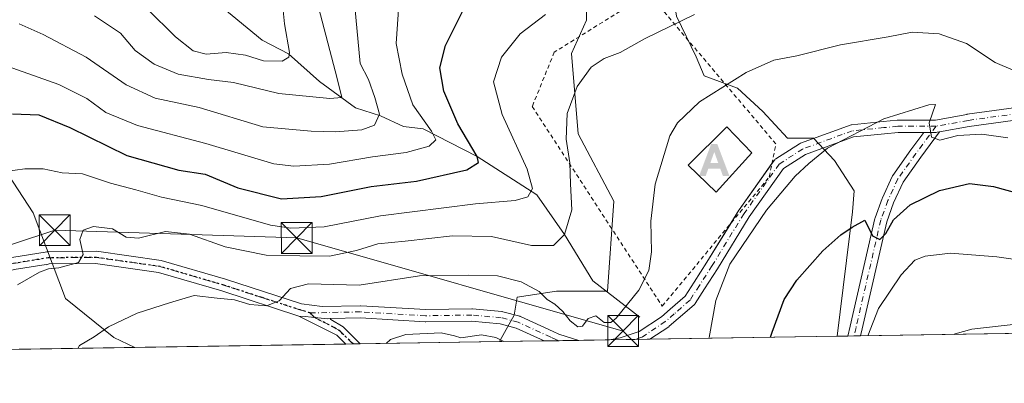
# Model space of a CAD drawing. Units: metres. Extents: x 606471 to 609889, y 4791717 to 4794099.
# Drawn here: x 607027 to 607267, y 4791731 to 4791820 of the extents above; entities that cross this region are included whole.
import ezdxf

# ---------------------------------------------------------------- set-up
doc = ezdxf.new("R2010")
doc.units = ezdxf.units.M
doc.header["$MEASUREMENT"] = 0
for name, pattern in [('DGN Style 2', [1.6480167562047852, 0.988810053722871, -0.6592067024819142]), ('DGN Style 3', [2.307223458686699, 1.648016756204785, -0.6592067024819142]), ('DGN Style 4', [2.6384748266838614, 1.318413404963828, -0.6592067024819142, 0.001648016756204785, -0.6592067024819142]), ('DGN Style 5', [1.1536117293433497, 0.4944050268614355, -0.6592067024819142])]:
    doc.linetypes.add(name, pattern=pattern)
for name, color, linetype, lineweight in [('Alambrada', 7, 'DGN Style 2', 0), ('Alojamiento puntual', 7, 'Continuous', 0), ('Arbolado forestal CxS', 92, 'Continuous', 0), ('Camino Cxs', 7, 'Continuous', 0), ('Camino eje', 30, 'DGN Style 4', 13), ('Comarca CxS', 21, 'Continuous', 0), ('Comunidad Autónoma CxS', 142, 'Continuous', 0), ('Conducción de hidrocarburos lineal', 6, 'DGN Style 3', 0), ('Corriente artificial eje', 142, 'DGN Style 4', 0), ('Corriente natural lineal', 142, 'Continuous', 13), ('Curva de nivel maestra', 30, 'Continuous', 30), ('Curva de nivel normal', 30, 'Continuous', 0), ('Edificación Cxs', 1, 'Continuous', 13), ('Municipio CxS', 4, 'Continuous', 0), ('Pista pavimentada Cxs', 135, 'Continuous', 0), ('Pista pavimentada eje', 135, 'DGN Style 4', 0), ('Prado CxS', 92, 'Continuous', 0), ('Provincia CxS', 1, 'Continuous', 0), ('Ruta', 7, 'DGN Style 5', 30), ('Tendido', 6, 'Continuous', 0), ('Torre de tendido puntual', 7, 'Continuous', 0)]:
    doc.layers.add(name, color=color, linetype=linetype, lineweight=lineweight)

# ---------------------------------------------------------------- blocks, each defined once
blk = doc.blocks.new('*U28')
at = {"layer": 'Prado CxS', "color": 92, "linetype": 'Continuous', "lineweight": 0}
for points in [[(607022.6234999998, 4791783.7709, 154.6401000000042), (607029.9429000001, 4791772.5119, 157.6272000000026), (607037.8252999998, 4791751.681700001, 162.0338999999949), (607049.6482999995, 4791742.1119, 165.5099999999948), (607054.7560999999, 4791739.717800001, 166.775999999998), (606993.8810000002, 4791738.745800001, 155.9051000000036)], [(607186.7843000004, 4791820.506300001, 159.0163999999932), (607191.5549, 4791810.5977, 162.2075000000041), (607193.5223000003, 4791805.9671, 163.571299999996), (607201.6577000003, 4791802.9165, 165.3271999999997), (607207.8507000003, 4791797.2871, 167.0120000000024), (607213.8938999996, 4791790.779899999, 168.7286000000022), (607220.1712999997, 4791790.780300001, 169.3117999999959), (607225.3079000004, 4791785.274900001, 170.9621000000043), (607230.0773, 4791777.935699999, 173.7387000000017), (607229.7106999997, 4791772.797499999, 174.321299999996), (607225.9506999999, 4791742.451099999, 178.7541999999958), (607143.681, 4791741.137599999, 169.7501000000047), (607147.2585000005, 4791747.5803, 167.0503000000026), (607147.9912999999, 4791751.983100001, 165.6763000000064), (607150.6133000003, 4791752.386299999, 165.1172999999981), (607157.5280999999, 4791753.450300001, 163.3902999999991), (607169.9981000006, 4791753.4507, 163.8703999999998), (607171.5056999996, 4791775.3663, 162.8181000000041), (607162.7962999997, 4791791.8157, 160.8016999999963), (607161.1936999997, 4791811.420299999, 158.3065999999963), (607164.8607000001, 4791819.490700001, 156.7890000000043), (607164.8605000004, 4791829.0317, 154.1165000000037)]]:
    blk.add_polyline3d(points, dxfattribs=at)
blk = doc.blocks.new('*U42')
at = {"layer": 'Pista pavimentada Cxs', "color": 135, "linetype": 'Continuous', "lineweight": 0}
for points in [[(607272.9418000003, 4791795.6503, 206.4342000000033), (607258.1166000003, 4791793.600000001, 203.6836999999941), (607250.9539999999, 4791792.284499999, 204.8864999999932), (607250.3864000002, 4791792.180199999, 204.7789000000048), (607250.3651999999, 4791792.1765, 204.774900000004), (607250.1357000005, 4791792.153700001, 204.7246000000014), (607250.0993999997, 4791792.1525, 204.7157000000007), (607248.9922000002, 4791792.1525, 204.425900000002), (607247.1278999997, 4791792.1525, 203.9459999999963), (607240.8079000004, 4791792.1525, 202.6630000000005), (607237.5158000002, 4791791.8233, 202.0485000000044), (607229.9599000001, 4791791.0678, 198.9985000000015), (607227.7270999998, 4791790.245200001, 196.8940000000002), (607218.2263000002, 4791786.744899999, 188.4949000000051), (607212.8942999998, 4791783.338099999, 173.601999999999), (607204.5208999999, 4791771.553300001, 170.565300000002), (607196.7603000002, 4791758.883199999, 170.465400000001), (607193.6310999999, 4791754.005200001, 169.8831000000064), (607191.3542, 4791750.4561, 170.3659000000043), (607191.2407999998, 4791750.301899999, 170.4447999999975), (607191.0751999998, 4791750.133500001, 170.5583999999944), (607187.2111000001, 4791746.778000001, 172.1401000000042), (607185.0330999997, 4791744.886700001, 172.5136000000057), (607184.8914000001, 4791744.7794, 172.4998000000051), (607180.306, 4791741.7224, 170.3708999999944), (607170.4497999996, 4791741.564999999, 170.0415999999968), (607173.0442000004, 4791742.083900001, 169.4339999999938), (607177.6854999998, 4791743.580900001, 172.9630000000034), (607183.1479000002, 4791747.2226, 177.6901000000071), (607185.244, 4791749.043099999, 175.6598999999987), (607188.9456000002, 4791752.2575, 172.5849000000017), (607191.1059999998, 4791755.6251, 171.4225000000006), (607194.2187000001, 4791760.477299999, 169.7811999999976), (607201.9890000002, 4791773.1634, 169.3945999999996), (607202.0453000005, 4791773.2487, 169.392200000002), (607210.6177000003, 4791785.3137, 174.6481000000058), (607210.7388000004, 4791785.462900001, 175.022100000002), (607210.8779999996, 4791785.5953, 175.4089999999997), (607211.0329, 4791785.708900001, 175.8021000000008), (607216.7478999998, 4791789.360300001, 192.3821000000025), (607216.8054999998, 4791789.395300001, 192.5280999999959), (607217.0369999995, 4791789.503799999, 193.0467999999964), (607226.6900000004, 4791793.0602, 201.5877000000037), (607229.1047999999, 4791793.9498, 202.2290999999968), (607229.3601000002, 4791794.0185, 202.3010000000068), (607229.4713000003, 4791794.0339, 202.3239999999932), (607237.2172999998, 4791794.808499999, 203.8769999999931), (607240.5839000001, 4791795.145099999, 204.1698999999935), (607240.7330999998, 4791795.1525, 204.1771000000008), (607249.9627, 4791795.1525, 204.8286999999982), (607257.6124, 4791796.557600001, 203.6178999999975), (607257.6726000002, 4791796.567199999, 203.6149000000005), (607272.5952000003, 4791798.630899999, 204.6132000000071)], [(607024.7396, 4791761.6348, 160.3439000000071), (607033.3859000001, 4791763.0568, 166.539499999999), (607033.4600999998, 4791763.0801, 166.6923999999999), (607033.6372999996, 4791763.080800001, 167.0050000000047), (607033.6431, 4791763.080800001, 167.0151999999944), (607045.4001000002, 4791763.170100001, 175.3886999999959), (607061.1601, 4791760.9301, 177.9254999999976), (607076.8501000004, 4791756.360099999, 180.1398000000045), (607095.4101999998, 4791750.3301, 182.1477000000014), (607100.4365999997, 4791749.6998, 180.6791999999987), (607109.7304999996, 4791749.908299999, 182.6539000000048), (607109.7642000001, 4791749.908700001, 182.6540999999997), (607109.8539000005, 4791749.905999999, 182.6517000000022), (607125.6733999997, 4791748.956700001, 178.8227999999945), (607136.8997, 4791749.114800001, 185.2577000000019), (607137.0432000002, 4791749.108999999, 185.2314999999944), (607144.1869000001, 4791748.473999999, 178.1487000000052), (607144.3146000003, 4791748.4571, 178.0828000000038), (607144.4440000001, 4791748.428300001, 178.0065000000031), (607148.5716000004, 4791747.317100001, 174.6992999999929), (607148.6946999999, 4791747.278200001, 174.5687999999936), (607148.8059, 4791747.2327, 174.4447999999975), (607156.7520000003, 4791743.596200001, 171.2054999999964), (607158.0877, 4791742.9849, 171.5706999999966), (607162.9626000002, 4791741.445400001, 172.9054999999935), (607154.5366000002, 4791741.310900001, 171.8619000000035), (607147.6710999999, 4791744.4527, 172.6300999999949), (607143.7906999999, 4791745.497400001, 176.2020000000048), (607136.8542, 4791746.1139, 185.3325999999943), (607125.6497, 4791745.9562, 177.4562000000005), (607125.5493000001, 4791745.958799999, 177.3099999999977), (607109.7361000003, 4791746.9077, 180.9468000000052), (607102.3350999998, 4791746.741800001, 179.0901000000013), (607101.7709999997, 4791746.7291, 179.4648000000016), (607099.3559999998, 4791746.956800001, 180.8776999999973), (607096.2880999995, 4791747.246099999, 182.1009999999951), (607094.7600999996, 4791747.390100001, 182.1399999999994), (607075.9600999998, 4791753.4901, 181.1303999999946), (607060.5201000003, 4791757.9901, 176.273199999996), (607045.1902000001, 4791760.170100001, 175.5709999999963), (607033.8400999998, 4791760.0801, 166.0525999999954), (607033.1468000002, 4791759.888900001, 164.6491999999998), (607033.1182000004, 4791759.9725, 164.6233999999968), (607025.3293000003, 4791758.691500001, 161.3169000000053)]]:
    blk.add_polyline3d(points, dxfattribs=at)
blk = doc.blocks.new('5TTEND')
at = {"layer": 'Conducción de hidrocarburos lineal', "color": 7, "linetype": 'Continuous', "lineweight": 0}
for p, q in [((-0.375, 0.3754), (0.375, -0.3746)), ((0.3720000000000001, 0.3784000000000001), (-0.3720000000000001, -0.3776))]:
    blk.add_line(p, q, dxfattribs=at)
at = {"layer": 'Conducción de hidrocarburos lineal', "color": 7, "linetype": 'Continuous', "lineweight": 0, "flags": 128}
blk.add_lwpolyline([(-0.375, -0.3746), (0.375, -0.3746), (0.375, 0.3754), (-0.375, 0.3754), (-0.3720000000000001, -0.3776)], dxfattribs=at)
blk = doc.blocks.new('5ALOJA')
at = {"layer": 'Corriente artificial eje', "linetype": 'Continuous', "lineweight": 0}
h = blk.add_hatch(color=6, dxfattribs=at)
h.paths.add_polyline_path([(-0.3691, -0.3496), (-0.0741, 0.4354), (0.0729, 0.4354), (0.3709000000000001, -0.3496), (0.2119, -0.3496), (0.1469, -0.1686), (-0.1441, -0.1686), (-0.2091, -0.3496)])
h.paths.add_polyline_path([(-0.0961, -0.0326), (0.0009000000000000001, 0.2394), (0.09790000000000001, -0.0326)], flags=16)

msp = doc.modelspace()

# ---------------------------------------------------------------- linework, layer by layer
at = {"layer": 'Alambrada', "color": 7, "linetype": 'DGN Style 2', "lineweight": 0}
msp.add_polyline3d([(607180.0100999996, 4791826.0101, 173.4372000000003), (607157.0100999996, 4791811.710100001, 176.4627000000037), (607151.6300999997, 4791798.5001, 175.3938000000053), (607183.3201000001, 4791749.800100001, 178.1940000000031), (607209.4200999998, 4791781.300100001, 170.6876000000047), (607211.0301000001, 4791789.340100001, 183.4713999999949), (607180.0100999996, 4791826.0101, 173.4372000000003)], dxfattribs=at)
at = {"layer": 'Arbolado forestal CxS', "color": 92, "linetype": 'Continuous', "lineweight": 0, "extrusion": (-0.06911554350446103, -0.001103577686285926, 0.9976080511715878), "elevation": -47078.64739515966, "flags": 128}
msp.add_lwpolyline([(-4781437.314204707, 682119.9235506181), (-4781437.314204706, 682032.0283342698)], dxfattribs=at)
at = {"layer": 'Arbolado forestal CxS', "color": 92, "linetype": 'Continuous', "lineweight": 0, "extrusion": (-0.02724931117979436, -0.0004350952078826694, 0.999628573887515), "elevation": -18459.42364769361, "flags": 128}
msp.add_lwpolyline([(-4781437.274456988, 683317.9698734484), (-4781437.274456988, 683283.9770167868)], dxfattribs=at)
at = {"layer": 'Arbolado forestal CxS', "color": 92, "linetype": 'Continuous', "lineweight": 0, "extrusion": (-0.0311930824883224, -0.0004982997526093928, 0.9995132531898882), "elevation": -21150.30605210349, "flags": 128}
msp.add_lwpolyline([(-4781432.156678028, 683360.698689684), (-4781432.156678027, 683358.105496801)], dxfattribs=at)
at = {"layer": 'Arbolado forestal CxS', "color": 92, "linetype": 'Continuous', "lineweight": 0, "extrusion": (-0.04928388952688081, -0.0007842575326589778, 0.9987845028699758), "elevation": -33505.92680920973, "flags": 128}
msp.add_lwpolyline([(-4781474.27046306, 682573.0113735052), (-4781474.27046306, 682571.4633962248)], dxfattribs=at)
at = {"layer": 'Arbolado forestal CxS', "color": 92, "linetype": 'Continuous', "lineweight": 0, "extrusion": (-0.04773408877204995, -0.0007626338655748278, 0.9988597875371144), "elevation": -32461.2126460884, "flags": 128}
msp.add_lwpolyline([(-4781430.771867483, 682929.6595519127), (-4781430.771867483, 682928.1115896067)], dxfattribs=at)
at = {"layer": 'Arbolado forestal CxS', "color": 92, "linetype": 'Continuous', "lineweight": 0, "extrusion": (-0.03614967044564095, -0.0005771894734376829, 0.9993462203755932), "elevation": -24543.90403118469, "flags": 128}
msp.add_lwpolyline([(-4781437.644030593, 683086.3887118862), (-4781437.644030593, 683034.9037950077)], dxfattribs=at)
at = {"layer": 'Arbolado forestal CxS', "color": 92, "linetype": 'Continuous', "lineweight": 0, "extrusion": (-0.01294336636801862, -0.0002067158615047276, 0.9999162097574056), "elevation": -8679.903383780162, "flags": 128}
msp.add_lwpolyline([(607059.2801782829, 4791738.875205263), (607057.5268313319, 4791738.847205264)], dxfattribs=at)
at = {"layer": 'Arbolado forestal CxS', "color": 92, "linetype": 'Continuous', "lineweight": 0, "extrusion": (-0.09294186690437455, -0.00148613576850637, 0.9956704277906456), "elevation": -63378.99372464602, "flags": 128}
msp.add_lwpolyline([(-4781421.727234935, 680697.8203403295), (-4781421.727234935, 680696.0614010299)], dxfattribs=at)
at = {"layer": 'Arbolado forestal CxS', "color": 92, "linetype": 'Continuous', "lineweight": 0}
for points in [[(607319.3080000002, 4791743.9417, 185.0610000000015), (607225.9506999999, 4791742.451099999, 178.7541999999958), (607229.7106999997, 4791772.797499999, 174.321299999996), (607230.0773, 4791777.935699999, 173.7387000000017), (607225.3079000004, 4791785.274900001, 170.9621000000043), (607220.1712999997, 4791790.780300001, 169.3117999999959), (607213.8938999996, 4791790.779899999, 168.7286000000022), (607207.8507000003, 4791797.2871, 167.0120000000024), (607201.6577000003, 4791802.9165, 165.3271999999997), (607193.5223000003, 4791805.9671, 163.571299999996), (607191.5549, 4791810.5977, 162.2075000000041), (607186.7843000004, 4791820.506300001, 159.0163999999932), (607185.6842, 4791827.8463, 156.7314000000042), (607185.5421000002, 4791831.393300001, 155.6408999999985), (607193.7750000004, 4791834.443299999, 155.0742000000027), (607206.7241000002, 4791834.443499999, 155.7706000000035), (607223.0509000003, 4791835.5701, 156.5023999999976), (607236.0012999997, 4791835.5703, 157.5065999999933), (607241.6310999999, 4791838.385500001, 156.4614000000001), (607243.3191000001, 4791845.140699999, 153.7645000000048), (607247.9237000003, 4791857.0507, 147.9836000000068), (607258.5861000001, 4791859.177100001, 145.0679999999993), (607263.3557000002, 4791859.5441, 143.5151000000042), (607270.6936999997, 4791858.810500001, 141.8460999999952)], [(607247.9237000003, 4791857.0507, 147.9836000000068), (607243.3191000001, 4791845.140699999, 153.7645000000048), (607241.6310999999, 4791838.385500001, 156.4614000000001), (607236.0012999997, 4791835.5703, 157.5065999999933), (607223.0509000003, 4791835.5701, 156.5023999999976), (607206.7241000002, 4791834.443499999, 155.7706000000035), (607193.7750000004, 4791834.443299999, 155.0742000000027), (607185.5421000002, 4791831.393300001, 155.6408999999985), (607185.6842, 4791827.8463, 156.7314000000042), (607186.7843000004, 4791820.506300001, 159.0163999999932), (607191.5549, 4791810.5977, 162.2075000000041), (607193.5223000003, 4791805.9671, 163.571299999996), (607201.6577000003, 4791802.9165, 165.3271999999997), (607207.8507000003, 4791797.2871, 167.0120000000024), (607213.8938999996, 4791790.779899999, 168.7286000000022), (607220.1712999997, 4791790.780300001, 169.3117999999959), (607225.3079000004, 4791785.274900001, 170.9621000000043), (607230.0773, 4791777.935699999, 173.7387000000017), (607229.7106999997, 4791772.797499999, 174.321299999996), (607225.9506999999, 4791742.451300001, 178.7541999999958)], [(607164.8605000004, 4791829.0317, 154.1165000000037), (607164.8607000001, 4791819.490700001, 156.7890000000043), (607161.1936999997, 4791811.420299999, 158.3065999999963), (607162.7962999997, 4791791.8157, 160.8016999999963), (607171.5056999996, 4791775.3663, 162.8181000000041), (607169.9981000006, 4791753.4507, 163.8703999999998), (607157.5280999999, 4791753.450300001, 163.3902999999991), (607150.6133000003, 4791752.386299999, 165.1172999999981), (607147.9912999999, 4791751.983100001, 165.6763000000064), (607147.2585000005, 4791747.5803, 167.0503000000026), (607143.681, 4791741.137599999, 169.7501000000047), (607054.7560999999, 4791739.717800001, 166.775999999998), (607049.6482999995, 4791742.1119, 165.5099999999948), (607037.8252999998, 4791751.681700001, 162.0338999999949), (607029.9429000001, 4791772.5119, 157.6272000000026), (607022.6234999998, 4791783.7709, 154.6401000000042)], [(607164.8605000004, 4791829.0317, 154.1165000000037), (607164.8607000001, 4791819.490700001, 156.7890000000043), (607161.1936999997, 4791811.420299999, 158.3065999999963), (607162.7962999997, 4791791.8157, 160.8016999999963), (607171.5056999996, 4791775.3663, 162.8181000000041), (607169.9981000006, 4791753.4507, 163.8703999999998), (607157.5280999999, 4791753.450300001, 163.3902999999991), (607150.6133000003, 4791752.386299999, 165.1172999999981), (607147.9912999999, 4791751.983100001, 165.6763000000064), (607147.2585000005, 4791747.5803, 167.0503000000026), (607143.681, 4791741.137700001, 169.75)], [(607022.6234999998, 4791783.7709, 154.6401000000042), (607029.9429000001, 4791772.5119, 157.6272000000026), (607037.8252999998, 4791751.681700001, 162.0338999999949), (607049.6482999995, 4791742.1119, 165.5099999999948), (607054.7558000004, 4791739.717900001, 166.775999999998)]]:
    msp.add_polyline3d(points, dxfattribs=at)
at = {"layer": 'Camino Cxs', "color": 7, "linetype": 'Continuous', "lineweight": 0, "extrusion": (0.3340668247558568, 0.8033834388446681, 0.4929243418493908), "elevation": 4052510.496405651, "flags": 128}
msp.add_lwpolyline([(1279230.055958896, -2295666.462678293), (1279232.882231507, -2295668.782485837), (1279243.250129093, -2295670.384651769)], dxfattribs=at)
at = {"layer": 'Camino Cxs', "color": 7, "linetype": 'Continuous', "lineweight": 0, "extrusion": (0.3635179931660755, 0.005798777449669718, 0.9315691293857898), "elevation": 248653.1195876694, "flags": 128}
msp.add_lwpolyline([(4781447.776769332, -636623.0766686462), (4781447.776769332, -636619.3144724603)], dxfattribs=at)
at = {"layer": 'Camino Cxs', "color": 7, "linetype": 'Continuous', "lineweight": 0}
msp.add_polyline3d([(607102.3350999998, 4791746.741800001, 179.0901000000013), (607102.5554000001, 4791746.518800001, 179.2448000000004), (607105.5301999999, 4791744.710100001, 182.2877000000008), (607109.7050000001, 4791740.595100001, 184.1845999999932), (607106.2006999999, 4791740.5393, 185.5522999999957), (607104.0301000001, 4791742.6801, 183.5339999999997), (607094.7600999996, 4791747.390100001, 182.1399999999994), (607096.2880999995, 4791747.246099999, 182.1009999999951), (607099.3559999998, 4791746.956800001, 180.8776999999973), (607101.7709999997, 4791746.7291, 179.4648000000016)], close=True, dxfattribs=at)
for points in [[(607094.7600999996, 4791747.390100001, 182.1399999999994), (607096.2880999995, 4791747.246099999, 182.1009999999951), (607099.3559999998, 4791746.956800001, 180.8776999999973), (607101.7709999997, 4791746.7291, 179.4648000000016), (607102.3350999998, 4791746.741699999, 179.090200000006)], [(607102.3350999998, 4791746.741699999, 179.090200000006), (607102.5554000001, 4791746.518800001, 179.2448000000004), (607105.5301999999, 4791744.710100001, 182.2877000000008), (607109.7050000001, 4791740.595000001, 184.1845999999932)]]:
    msp.add_polyline3d(points, dxfattribs=at)
at = {"layer": 'Camino eje', "color": 30, "linetype": 'DGN Style 4', "lineweight": 13}
msp.add_polyline3d([(607097.4867000004, 4791748.133300001, 182.0163999999932), (607098.5251000002, 4791747.0351, 181.3989000000001), (607103.1601, 4791744.6801, 181.3761999999988), (607104.7801000001, 4791743.6951, 182.8478000000032), (607107.9539000001, 4791740.567100001, 185.3341999999975)], dxfattribs=at)
at = {"layer": 'Comarca CxS', "color": 21, "linetype": 'Continuous', "lineweight": 0}
msp.add_3dface([(609888.9500008489, 4791784.96998205), (606507.5000008233, 4791730.97998205), (606471.1300008224, 4794044.569982027), (609851.4000008501, 4794098.569982026)], dxfattribs=at)
at = {"layer": 'Comunidad Autónoma CxS', "color": 142, "linetype": 'Continuous', "lineweight": 0}
msp.add_3dface([(609888.9500008489, 4791784.96998205), (606507.5000008233, 4791730.97998205), (606471.1300008224, 4794044.569982027), (609851.4000008501, 4794098.569982026)], dxfattribs=at)
at = {"layer": 'Corriente natural lineal', "color": 142, "linetype": 'Continuous', "lineweight": 13}
msp.add_polyline3d([(607177.8800999997, 4791747.120100001, 165.6241000000009), (607166.3800999997, 4791755.970100001, 163.1352000000043), (607159.5099999999, 4791767.279999999, 159.2562000000034), (607152.7302000001, 4791776.9702, 155.2497000000003), (607138.1799999997, 4791786.25, 150.0387999999948), (607125, 4791793, 144.5874999999942), (607120.2052999996, 4791793.5921, 142.4228000000003), (607114.6670000004, 4791796.1961, 140.1980999999942), (607108.5259999996, 4791798.131800001, 137.3574999999983), (607099.7558000004, 4791804.549100001, 132.8932000000059), (607092.1941999998, 4791811.337400001, 129.6771000000008), (607085.7851, 4791814.6527, 127.7176000000036), (607074.8114, 4791823.631899999, 124.6166999999987)], dxfattribs=at)
at = {"layer": 'Curva de nivel maestra', "color": 30, "linetype": 'Continuous', "lineweight": 30, "flags": 128}
for points, elevation in [([(607024.9199999999, 4791796.670100001), (607031.3200000003, 4791796.420100001), (607038.8700000001, 4791793.350099999), (607052.8200000003, 4791786.540100001), (607065.4500000002, 4791782.9801), (607071.9299999997, 4791781.940099999), (607079.8600000005, 4791778.640100001), (607090.4900000002, 4791775.9301), (607100.1600000003, 4791776.5101), (607112.3499999996, 4791778.9301), (607123.4100000003, 4791780.2601), (607135.6900000004, 4791783.050100001), (607138.5599999996, 4791784.800100001), (607138.1799999997, 4791786.2501), (607133.4500000002, 4791794.2501), (607130.0999999996, 4791802.190099999), (607129.1299999999, 4791807.9301), (607130.4600000001, 4791813.350099999), (607136.5599999996, 4791825.630100001)], 150), ([(607209.7324999999, 4791742.192399999), (607210.0999999996, 4791743.4301), (607213.0499999998, 4791751.380100001), (607216.1500000004, 4791756.110099999), (607222.4800000006, 4791763.300100001), (607226.8399999999, 4791767.1801), (607229.5999999996, 4791769.040100001), (607232.7199999997, 4791770.7501), (607234.5700000003, 4791766.960100001), (607236.3399999999, 4791766.0601), (607237.8099999996, 4791767.530099999), (607239.7400000002, 4791770.8201), (607243.7300000006, 4791774.530099999), (607250.8799999999, 4791777.950099999), (607258.2000000002, 4791779.720100001), (607264.0800000001, 4791778.9901), (607272.9000000004, 4791776.5001)], 175)]:
    msp.add_lwpolyline(points, dxfattribs=dict(at, elevation=elevation))
at = {"layer": 'Curva de nivel normal', "color": 30, "linetype": 'Continuous', "lineweight": 0, "flags": 128}
for points, elevation in [([(607026.54, 4791818.630000001), (607032.4000000004, 4791816), (607042.9000000004, 4791810.5), (607052.6399999997, 4791803.720000001), (607059.7199999997, 4791800.52), (607070.4199999999, 4791798.25), (607085.9800000006, 4791793.480000001), (607097.7199999997, 4791792.480000001), (607103.5700000003, 4791792.32), (607110.0999999996, 4791792.800000001), (607113.1399999997, 4791793.939999999), (607114.4000000004, 4791796.609999999), (607113.29, 4791800.65), (607111.7199999997, 4791805.08), (607109.6600000003, 4791808.970000001), (607108.1600000003, 4791825.52)], 140), ([(607057.7599999999, 4791822.26), (607064.6500000004, 4791815.439999999), (607068.9299999997, 4791812.050000001), (607072.1100000005, 4791811.230000001), (607077, 4791811.65), (607081.6900000004, 4791810.960000001), (607086.1299999999, 4791809.630000001), (607090.6299999999, 4791809.539999999), (607092.2800000003, 4791810.470000001), (607092.4699999997, 4791811.630000001), (607091.2699999996, 4791818.630000001), (607090.4500000002, 4791826.82)], 130), ([(607023.5999999996, 4791808.279999999), (607036.1799999997, 4791803.859999999), (607043.04, 4791800.4), (607047.6799999997, 4791796.970000001), (607055.4299999997, 4791793.869999999), (607072.04, 4791789.449999999), (607088.6600000003, 4791784.470000001), (607093.54, 4791783.91), (607102.2400000002, 4791784.380000001), (607112.7000000002, 4791786.16), (607120.8600000005, 4791787.279999999), (607126.54, 4791788.810000001), (607128.1200000001, 4791790.380000001), (607127.0999999996, 4791792.449999999), (607122.5599999996, 4791798.84), (607119.8799999999, 4791806.390000001), (607118.4299999997, 4791813.789999999), (607119.1399999997, 4791823.25)], 145), ([(607044.9199999999, 4791820.539999999), (607051.2300000006, 4791816.32), (607054.8099999996, 4791812.100000001), (607059.4199999999, 4791808.77), (607065.3399999999, 4791806.350000001), (607072.6699999999, 4791805.02), (607078.8300000001, 4791804.300000001), (607089.8399999999, 4791801.67), (607102.2800000003, 4791800.390000001), (607105.2199999997, 4791800.66), (607104.0899999999, 4791805.32), (607099.5199999996, 4791822.720000001)], 135), ([(607023.2300000006, 4791782.630000001), (607027.9500000002, 4791783.300000001), (607032.3600000005, 4791783.26), (607037.0499999998, 4791782.279999999), (607041.9800000006, 4791782.039999999), (607048.8399999999, 4791779.789999999), (607054.9800000006, 4791778.15), (607061.2199999997, 4791776.390000001), (607071.1100000005, 4791774.33), (607087.8399999999, 4791769.52), (607092.79, 4791768.779999999), (607100.8899999997, 4791769.09), (607114.6399999997, 4791771.83), (607137.8200000003, 4791774.720000001), (607147.4800000006, 4791775.51), (607150.5199999996, 4791776.430000001), (607151.6699999999, 4791778.460000001), (607150.3600000005, 4791783.180000001), (607144.3200000003, 4791796.5), (607142.1900000004, 4791804.52), (607144.1299999999, 4791810.52), (607148.6900000004, 4791816.189999999), (607154.8899999997, 4791820.869999999)], 155), ([(607026.1699999999, 4791754.960000001), (607031.54, 4791758.060000001), (607033.7100000001, 4791758.91), (607036.2199999997, 4791759.100000001), (607041.04, 4791760.449999999), (607042.1399999997, 4791762.4), (607041.3300000001, 4791766.08), (607042.1900000004, 4791768.34), (607044.6299999999, 4791769.180000001), (607049.2699999996, 4791768.630000001), (607052.6200000001, 4791766.640000001), (607055.6500000004, 4791766.380000001), (607062.2599999999, 4791767.99), (607068.04, 4791767.380000001), (607076.79, 4791764.26), (607086.7300000006, 4791762.189999999), (607095.0099999999, 4791762.02), (607102.2199999997, 4791762), (607108.8099999996, 4791763.359999999), (607114.0199999996, 4791764.99), (607120.6200000001, 4791765.67), (607132.1600000003, 4791766.970000001), (607141.7300000006, 4791766.779999999), (607151.4500000002, 4791764.59), (607156.7800000003, 4791764.600000001), (607159.5099999999, 4791767.279999999), (607161.3099999996, 4791773.300000001), (607160.9299999997, 4791779.630000001), (607160.8300000001, 4791784.76), (607159.9199999999, 4791790.52), (607160.1600000003, 4791796.730000001), (607162.5999999996, 4791803.369999999), (607166, 4791808.02), (607169.1399999997, 4791810.140000001), (607173.0999999996, 4791811.65), (607178.9900000002, 4791814.980000001), (607191.1799999997, 4791820.9)], 160), ([(607040.8612000003, 4791739.4959), (607041.2300000006, 4791740.180000001), (607044.8099999996, 4791742.33), (607048.3499999996, 4791744.779999999), (607055.2999999998, 4791748.060000001), (607063.1799999997, 4791750.59), (607069.25, 4791752.4), (607074.8300000001, 4791751.75), (607079.0700000003, 4791751.32), (607082.8099999996, 4791750.210000001), (607086.8600000005, 4791749.869999999), (607089.9199999999, 4791751.050000001), (607092.6699999999, 4791754.060000001), (607097.0899999999, 4791755.210000001), (607109.4000000004, 4791754.939999999), (607124.1299999999, 4791757.180000001), (607136.0700000003, 4791757.380000001), (607143.1600000003, 4791757.220000001), (607148.9400000004, 4791755.710000001), (607153.29, 4791753.34), (607155.2599999999, 4791751.42), (607157.1100000005, 4791750.27), (607159.0999999996, 4791748.480000001), (607160.8399999999, 4791746.220000001), (607162.7800000003, 4791744.720000001), (607163.8700000001, 4791744.930000001), (607165.25, 4791746.77), (607167.1500000004, 4791747.430000001), (607169.1500000004, 4791745.82), (607170.75, 4791745.82), (607172.0599999996, 4791746.869999999), (607177.6200000001, 4791753.66), (607180.0800000001, 4791758.5), (607180.7199999997, 4791763.060000001), (607180.5800000001, 4791770.49), (607181.5700000003, 4791779.52), (607185.1399999997, 4791791.33), (607187.0099999999, 4791794.460000001), (607192.4000000004, 4791799.619999999), (607203.75, 4791806.730000001), (607210.5199999996, 4791809.75), (607216.1200000001, 4791810.82), (607226.8200000003, 4791813.52), (607238.3700000001, 4791815.42), (607244.2400000002, 4791816.59), (607250.8700000001, 4791816.15), (607257.4600000001, 4791813.800000001), (607264.4699999997, 4791809.230000001), (607268.9000000004, 4791807.300000001)], 165), ([(607194.6754000002, 4791741.951900001), (607194.7300000006, 4791742.109999999), (607196.3700000001, 4791751.189999999), (607199.7999999998, 4791760.060000001), (607208.75, 4791773.199999999), (607215.7400000002, 4791781.5), (607219.04, 4791784.57), (607223.6500000004, 4791788.32), (607237.3200000003, 4791795.470000001), (607248.3399999999, 4791798.850000001), (607249.9600000001, 4791798.970000001), (607248.4000000004, 4791794.49), (607248.9900000002, 4791790.970000001), (607251.0199999996, 4791790.26), (607255.3700000001, 4791791.4), (607261.2400000002, 4791791.76), (607267.54, 4791790.82)], 170), ([(607289.7599999999, 4791758.279999999), (607264.8700000001, 4791761.82), (607253.6299999999, 4791762.699999999), (607247.4500000002, 4791761.99), (607244.8899999997, 4791761.02), (607241.5800000001, 4791757.439999999), (607236.0199999996, 4791749.24), (607233.4506999999, 4791742.571000001)], 180), ([(607254.5898000002, 4791742.908500001), (607254.75, 4791743.01), (607258.79, 4791744.199999999), (607278.1600000003, 4791746.41), (607301.5800000001, 4791746.930000001), (607316.9100000003, 4791746.02), (607328.6037, 4791744.0902)], 185), ([(607116.0264999997, 4791740.696000001), (607117.0499999998, 4791741.680000001), (607120.8300000001, 4791742.869999999), (607129.4500000002, 4791743.310000001), (607132.6600000003, 4791742.57), (607134.2199999997, 4791742.08), (607139.25, 4791742.810000001), (607142.79, 4791742.15), (607144.7229000004, 4791741.154200001)], 170)]:
    msp.add_lwpolyline(points, dxfattribs=dict(at, elevation=elevation))
at = {"layer": 'Edificación Cxs', "color": 1, "linetype": 'Continuous', "lineweight": 13}
msp.add_polyline3d([(607205.1700999998, 4791787.170100001, 171.579700000002), (607196.5100999996, 4791777.590100001, 171.2370999999985), (607189.6700999998, 4791784.1501, 169.5868000000046), (607199.1001000004, 4791793.540100001, 170.1128000000026), (607205.1700999998, 4791787.170100001, 171.579700000002)], dxfattribs=at)
msp.add_3dface([(607205.1700999998, 4791787.170100001, 171.579700000002), (607196.5100999996, 4791777.590100001, 171.579700000002), (607189.6700999998, 4791784.1501, 171.579700000002), (607199.1001000004, 4791793.540100001, 171.579700000002)], dxfattribs=at)
at = {"layer": 'Municipio CxS', "color": 4, "linetype": 'Continuous', "lineweight": 0}
msp.add_3dface([(609888.9500008489, 4791784.96998205), (606507.5000008233, 4791730.97998205), (606471.1300008224, 4794044.569982027), (609851.4000008501, 4794098.569982026)], dxfattribs=at)
at = {"layer": 'Pista pavimentada Cxs', "color": 135, "linetype": 'Continuous', "lineweight": 0, "extrusion": (-0.1229076809899472, -0.001961913504262879, 0.9924161691795812), "elevation": -83854.37955419897, "flags": 128}
msp.add_lwpolyline([(-4781440.488394012, 678401.2607825324), (-4781440.488394012, 678392.7693112412)], dxfattribs=at)
at = {"layer": 'Pista pavimentada Cxs', "color": 135, "linetype": 'Continuous', "lineweight": 0, "extrusion": (-0.03339375523430348, -0.0005336305916819682, 0.9994421305657187), "elevation": -22662.77463348984, "flags": 128}
msp.add_lwpolyline([(-4781428.559325566, 683289.1165834616), (-4781428.559325566, 683279.253722932)], dxfattribs=at)
at = {"layer": 'Pista pavimentada Cxs', "color": 135, "linetype": 'Continuous', "lineweight": 0, "extrusion": (-0.5768570322034735, -0.009216577957675132, 0.816793131146529), "elevation": -394281.0086505513, "flags": 128}
msp.add_lwpolyline([(-4781430.418333053, 558562.9128936585), (-4781430.418333053, 558559.1269967222)], dxfattribs=at)
at = {"layer": 'Pista pavimentada Cxs', "color": 135, "linetype": 'Continuous', "lineweight": 0}
for points in [[(607324.3661000002, 4791871.7601, 164.9995999999956), (607322.5800999999, 4791841.780099999, 184.8291999999929), (607321.5701000001, 4791821.890100001, 166.3540999999968), (607319.6901000004, 4791808.440099999, 166.4888000000064), (607317.1801000005, 4791802.0101, 165.5464000000065), (607310.7334000003, 4791797.503000001, 175.8641999999963), (607310.5396999996, 4791797.3676, 176.1022999999986), (607310.3000999996, 4791797.200099999, 176.4024000000063), (607309.9104000004, 4791797.166300001, 176.3635000000068), (607309.8816999998, 4791797.164000001, 176.3603000000003), (607309.8130000001, 4791797.158600001, 176.3524000000034), (607300.2172999998, 4791796.4428, 183.6168999999936), (607300.1218999998, 4791796.438800001, 183.7406000000046), (607297.0379999997, 4791796.4058, 187.1713000000018), (607285.3881000001, 4791796.2805, 199.3555999999953), (607272.9418000003, 4791795.6503, 206.4342000000033), (607258.1166000003, 4791793.600000001, 203.6836999999941), (607250.9539999999, 4791792.284399999, 204.8864999999932)], [(607210.0691999998, 4791784.5418, 172.9826999999932), (607210.6177000003, 4791785.3137, 174.6481000000058), (607210.7388000004, 4791785.4628, 175.022100000002), (607210.8778999997, 4791785.5953, 175.4088999999949), (607211.0329, 4791785.708900001, 175.8021000000008), (607216.7478999998, 4791789.360300001, 192.3821000000025), (607216.8054999998, 4791789.395300001, 192.5280999999959), (607217.0369999995, 4791789.503799999, 193.0467999999964), (607226.6900000004, 4791793.0602, 201.5877000000037), (607229.1047999999, 4791793.9498, 202.2290999999968), (607229.3601000002, 4791794.0185, 202.3010000000068), (607229.4713000003, 4791794.0339, 202.3239999999932), (607237.2172999998, 4791794.808499999, 203.8769999999931), (607240.5839000001, 4791795.145099999, 204.1698999999935), (607240.7330999998, 4791795.1525, 204.1771000000008), (607249.9627, 4791795.1525, 204.8286999999982), (607257.6124, 4791796.557600001, 203.6178999999975), (607257.6726000002, 4791796.567199999, 203.6149000000005), (607272.5952000003, 4791798.630899999, 204.6132000000071)], [(607247.1278999997, 4791792.1525, 203.9459999999963), (607240.8079000004, 4791792.1525, 202.6630000000005), (607237.5158000002, 4791791.8233, 202.0485000000044), (607229.9599000001, 4791791.0678, 198.9985000000015), (607227.7270999998, 4791790.245200001, 196.8940000000002), (607218.2263000002, 4791786.744899999, 188.4949000000051), (607212.8942999998, 4791783.338099999, 173.601999999999), (607204.5208999999, 4791771.553300001, 170.565300000002), (607196.7603000002, 4791758.883199999, 170.465400000001), (607193.6310999999, 4791754.005200001, 169.8831000000064), (607191.3542, 4791750.4561, 170.3659000000043), (607191.2407999998, 4791750.301899999, 170.4447999999975), (607191.0751999998, 4791750.133500001, 170.5583999999944), (607187.2111000001, 4791746.778000001, 172.1401000000042), (607185.0330999997, 4791744.886700001, 172.5136000000057), (607184.8914000001, 4791744.7794, 172.4998000000051), (607180.3059, 4791741.722300001, 170.3708999999944)], [(607228.5422, 4791742.4924, 203.8635000000068), (607229.1116000004, 4791744.9363, 204.1444999999949), (607235.1437999997, 4791771.129100001, 196.3757999999943), (607235.1966000004, 4791771.3073, 196.6603999999934), (607236.9435999999, 4791776.0713, 200.982600000003), (607236.9863, 4791776.175600001, 201.0463000000018), (607239.3676000005, 4791781.4144, 203.2482000000018), (607239.4341000002, 4791781.5437, 203.3018000000011), (607239.5147000002, 4791781.668500001, 203.3669999999984), (607243.9654000001, 4791787.867699999, 203.4205999999976), (607247.1278999997, 4791792.1525, 203.9459999999963)], [(607250.9539999999, 4791792.284399999, 204.8864999999932), (607246.3903999999, 4791786.101500001, 206.0853999999963), (607242.0376000004, 4791780.038699999, 205.4330999999947), (607239.7407000001, 4791774.985099999, 203.6506999999983), (607238.0460999999, 4791770.364200001, 200.5910000000003), (607232.0345000001, 4791744.260199999, 205.9875000000029), (607231.6341000004, 4791742.5418, 206.0476999999955)], [(607247.1278999997, 4791792.1525, 203.9459999999963), (607248.9922000002, 4791792.1525, 204.425900000002), (607250.0993999997, 4791792.1525, 204.7157000000007), (607250.1357000005, 4791792.153700001, 204.7246000000014), (607250.3651999999, 4791792.1765, 204.774900000004), (607250.3864000002, 4791792.180199999, 204.7789000000048), (607250.9539999999, 4791792.284399999, 204.8864999999932)], [(607247.1278999997, 4791792.1525, 203.9459999999963), (607248.9922000002, 4791792.1525, 204.425900000002), (607250.0993999997, 4791792.1525, 204.7157000000007), (607250.1357000005, 4791792.153700001, 204.7246000000014), (607250.3651999999, 4791792.1765, 204.774900000004), (607250.3864000002, 4791792.180199999, 204.7789000000048), (607250.9539999999, 4791792.284399999, 204.8864999999932)], [(607200.0351, 4791769.973300001, 169.6003000000055), (607201.9890000002, 4791773.1634, 169.3945999999996), (607202.0453000005, 4791773.2487, 169.392200000002), (607210.0691999998, 4791784.5418, 172.9826999999932)], [(607170.4497999996, 4791741.5648, 170.0415000000066), (607173.0442000004, 4791742.083900001, 169.4339999999938), (607177.6854999998, 4791743.580900001, 172.9630000000034), (607183.1479000002, 4791747.2226, 177.6901000000071), (607185.244, 4791749.043099999, 175.6598999999987), (607188.9456000002, 4791752.2575, 172.5849000000017), (607191.1059999998, 4791755.6251, 171.4225000000006), (607194.2187000001, 4791760.477299999, 169.7811999999976), (607200.0351, 4791769.973300001, 169.6003000000055)], [(606973.8288000004, 4791745.819399999, 152.906799999997), (606978.1732999999, 4791746.100299999, 154.1600999999937), (606991.2895999998, 4791751.084600001, 163.4079000000056), (606991.3452000003, 4791751.1041, 163.4367000000057), (607010.7128, 4791757.454, 161.105899999995), (607010.7505999999, 4791757.4659, 161.1015999999945), (607024.5619999999, 4791761.5933, 160.3168000000005), (607024.7396, 4791761.6348, 160.3439000000071), (607033.3859000001, 4791763.0568, 166.539499999999), (607033.4600999998, 4791763.0801, 166.6923999999999), (607033.6372999996, 4791763.080800001, 167.0050000000047), (607033.6431, 4791763.080800001, 167.0151999999944), (607045.4001000002, 4791763.170100001, 175.3886999999959), (607061.1601, 4791760.9301, 177.9254999999976)], [(607094.7600999996, 4791747.390100001, 182.1399999999994), (607075.9600999998, 4791753.4901, 181.1303999999946), (607060.5201000003, 4791757.9901, 176.273199999996), (607045.1902000001, 4791760.170100001, 175.5709999999963), (607033.8400999998, 4791760.0801, 166.0525999999954), (607033.1468000002, 4791759.888900001, 164.6491999999998), (607033.1182000004, 4791759.9725, 164.6233999999968), (607025.3293000003, 4791758.691500001, 161.3169000000053), (607011.6294999998, 4791754.5975, 163.4833999999973), (606992.3129000004, 4791748.2642, 168.2955999999976), (606978.3844, 4791742.9713, 154.7173999999941), (606977.4484999999, 4791742.615700001, 153.3191999999981), (606977.1859999998, 4791742.544299999, 153.2743000000046), (606976.9622999998, 4791742.5219, 153.2385000000068), (606976.7379000002, 4791742.533199999, 153.2045999999973), (606976.5175999999, 4791742.5779, 153.1732000000047), (606976.3065, 4791742.655099999, 153.1450000000041), (606975.5132999998, 4791742.534299999, 153.0158999999985)], [(607061.1601, 4791760.9301, 177.9254999999976), (607076.8501000004, 4791756.360099999, 180.1398000000045), (607095.4101999998, 4791750.3301, 182.1477000000014), (607100.4365999997, 4791749.6998, 180.6791999999987), (607109.7304999996, 4791749.908299999, 182.6539000000048), (607109.7642000001, 4791749.908700001, 182.6540999999997), (607109.8539000005, 4791749.905999999, 182.6517000000022), (607125.6733999997, 4791748.956700001, 178.8227999999945), (607136.8997, 4791749.114800001, 185.2577000000019), (607137.0432000002, 4791749.108999999, 185.2314999999944), (607144.1869000001, 4791748.473999999, 178.1487000000052), (607144.3146000003, 4791748.4571, 178.0828000000038), (607144.4440000001, 4791748.428300001, 178.0065000000031), (607148.5716000004, 4791747.317100001, 174.6992999999929), (607148.6946999999, 4791747.278200001, 174.5687999999936), (607148.8059, 4791747.2327, 174.4447999999975), (607156.7520000003, 4791743.596200001, 171.2054999999964), (607158.0877, 4791742.9849, 171.5706999999966), (607162.9626000002, 4791741.4453, 172.905700000003)], [(607094.7600999996, 4791747.390100001, 182.1399999999994), (607096.2880999995, 4791747.246099999, 182.1009999999951), (607099.3559999998, 4791746.956800001, 180.8776999999973), (607101.7709999997, 4791746.7291, 179.4648000000016), (607102.3350999998, 4791746.741699999, 179.090200000006)], [(607154.5366000002, 4791741.310799999, 171.8619000000035), (607147.6710999999, 4791744.4527, 172.6300999999949), (607143.7906999999, 4791745.497400001, 176.2020000000048), (607136.8542, 4791746.1139, 185.3325999999943), (607125.6497, 4791745.9562, 177.4562000000005), (607125.5493000001, 4791745.958799999, 177.3099999999977), (607109.7361000003, 4791746.9077, 180.9468000000052), (607102.3350999998, 4791746.741699999, 179.090200000006)]]:
    msp.add_polyline3d(points, dxfattribs=at)
msp.add_polyline3d([(607247.1278999997, 4791792.1525, 203.9459999999963), (607248.9922000002, 4791792.1525, 204.425900000002), (607250.0993999997, 4791792.1525, 204.7157000000007), (607250.1357000005, 4791792.153700001, 204.7246000000014), (607250.3651999999, 4791792.1765, 204.774900000004), (607250.3864000002, 4791792.180199999, 204.7789000000048), (607250.9539999999, 4791792.284499999, 204.8864999999932), (607246.3903999999, 4791786.101500001, 206.0853999999963), (607242.0376000004, 4791780.038699999, 205.4330999999947), (607239.7407000001, 4791774.985099999, 203.6506999999983), (607238.0460999999, 4791770.364200001, 200.5910000000003), (607232.0345000001, 4791744.260199999, 205.9875000000029), (607231.6341000004, 4791742.5419, 206.0476999999955), (607228.5422, 4791742.492500001, 203.8635000000068), (607229.1116000004, 4791744.9363, 204.1444999999949), (607235.1437999997, 4791771.129100001, 196.3757999999943), (607235.1966000004, 4791771.3073, 196.6603999999934), (607236.9435999999, 4791776.0713, 200.982600000003), (607236.9863, 4791776.175600001, 201.0463000000018), (607239.3676000005, 4791781.4144, 203.2482000000018), (607239.4341000002, 4791781.5437, 203.3018000000011), (607239.5147000002, 4791781.668500001, 203.3669999999984), (607243.9654000001, 4791787.867699999, 203.4205999999976)], close=True, dxfattribs=at)
at = {"layer": 'Pista pavimentada eje', "color": 135, "linetype": 'DGN Style 4', "lineweight": 0}
for points in [[(607322.6719000004, 4791876.6939, 162.1149000000005), (607322.4200999998, 4791871.780099999, 164.6132999999973), (607321.9824999999, 4791864.2851, 181.5696999999927), (607321.5274999999, 4791849.335100001, 186.9814999999944), (607321.0800999999, 4791841.840100001, 183.9369000000006), (607320.0751, 4791822.0351, 166.2219999999943), (607319.1700999998, 4791815.545100001, 165.6395000000048), (607318.2301000003, 4791808.8201, 165.7449000000051), (607315.9501, 4791802.9801, 165.0547999999981), (607309.7701000003, 4791798.6601, 172.9106000000029), (607300.1057000002, 4791797.9387, 180.130799999999), (607297.0219000002, 4791797.9057, 183.851800000004), (607285.3419000005, 4791797.780099999, 197.340200000006), (607272.8006999996, 4791797.145099999, 205.6040000000066), (607257.8781000003, 4791795.081300001, 203.6407999999938), (607250.0992999999, 4791793.6525, 204.6834999999992)], [(607250.0992999999, 4791793.6525, 204.6834999999992), (607240.7330999998, 4791793.6525, 203.3953000000038), (607237.3664999995, 4791793.3159, 203.0522999999957), (607229.6205000002, 4791792.541300001, 201.4214999999967), (607227.2084999997, 4791791.6527, 199.6453000000038), (607217.5554999998, 4791788.0963, 191.188599999994), (607211.8404999999, 4791784.444900001, 174.7299999999959), (607203.2681, 4791772.379899999, 169.8277999999991), (607195.4892999995, 4791759.6799, 170.1325999999972), (607192.3685, 4791754.815099999, 169.8147999999928), (607190.0916999998, 4791751.266100001, 171.4272000000055), (607186.2275, 4791747.910499999, 174.1070000000036), (607184.0592999998, 4791746.0275, 174.8770999999979), (607178.3443, 4791742.217300001, 170.9630000000034), (607176.6277000001, 4791741.663600001, 170.3390999999974)], [(607250.0992999999, 4791793.6525, 204.6834999999992), (607245.1781000001, 4791786.9849, 204.7728000000061), (607240.7330999998, 4791780.7937, 204.3671999999933), (607238.3519000001, 4791775.5549, 202.4891999999963), (607236.6054999996, 4791770.792500001, 198.7124999999942), (607230.5730999997, 4791744.5987, 205.0405000000028), (607230.0881000003, 4791742.517200001, 204.9557999999961)], [(606973.2213000003, 4791744.444700001, 152.7449999999953), (606976.9254999999, 4791744.021500001, 153.3220000000001), (606991.8125, 4791749.6787, 165.8873000000021), (607011.1801000005, 4791756.028700001, 162.1450999999943), (607024.9914999995, 4791760.156099999, 160.8886999999959), (607033.6501000002, 4791761.5801, 166.1869000000006), (607039.6201, 4791761.6251, 174.7768999999971), (607045.2950999998, 4791761.670100001, 175.4067000000068), (607060.8400999998, 4791759.460100001, 177.0936999999976), (607076.4051000001, 4791754.925100001, 180.596000000005), (607085.6851000005, 4791751.9101, 179.4860000000044), (607095.0850999998, 4791748.860099999, 182.1027000000031), (607097.4867000004, 4791748.133300001, 182.0163999999932)], [(607158.2209999999, 4791741.369700001, 172.6456999999937), (607157.5478999997, 4791741.5823, 172.4452000000019), (607156.1277000001, 4791742.2323, 171.9084000000003), (607148.1816999996, 4791745.8687, 173.7501000000047), (607144.0541000003, 4791746.979900001, 177.1046999999962), (607136.9102999996, 4791747.614900001, 185.2614999999932), (607125.6391000003, 4791747.4561, 176.7526000000071), (607109.7641000003, 4791748.408700001, 181.4380999999994), (607097.4867000004, 4791748.133300001, 182.0163999999932)]]:
    msp.add_polyline3d(points, dxfattribs=at)
at = {"layer": 'Prado CxS', "color": 92, "linetype": 'Continuous', "lineweight": 0, "extrusion": (0.2203183305477613, 0.00351715384723558, 0.9754216846336061), "elevation": 150783.7508840863, "flags": 128}
msp.add_lwpolyline([(4781439.486208281, -666724.943350468), (4781439.486208281, -666713.812694506)], dxfattribs=at)
at = {"layer": 'Prado CxS', "color": 92, "linetype": 'Continuous', "lineweight": 0, "extrusion": (0.2034493057509675, 0.003246883895306244, 0.9790800977113261), "elevation": 139247.1943003021, "flags": 128}
msp.add_lwpolyline([(4781442.755987152, -669209.8902830086), (4781442.755987153, -669206.1266796238)], dxfattribs=at)
at = {"layer": 'Prado CxS', "color": 92, "linetype": 'Continuous', "lineweight": 0, "extrusion": (0.1275030307726533, 0.002035595459108205, 0.9918360920509571), "elevation": 87333.73245994527, "flags": 128}
msp.add_lwpolyline([(4781438.726729316, -677974.5511117415), (4781438.726729316, -677969.769873916)], dxfattribs=at)
at = {"layer": 'Prado CxS', "color": 92, "linetype": 'Continuous', "lineweight": 0, "extrusion": (0.01048131424009013, 0.0001672877780460644, 0.9999450555238523), "elevation": 7331.378468829529, "flags": 128}
msp.add_lwpolyline([(607135.3593752673, 4791740.405498895), (607127.8717637602, 4791740.285998893)], dxfattribs=at)
at = {"layer": 'Prado CxS', "color": 92, "linetype": 'Continuous', "lineweight": 0, "extrusion": (-0.05914077232193232, -0.0009448508761430551, 0.9982492055123247), "elevation": -40270.45740595949, "flags": 128}
msp.add_lwpolyline([(-4781431.053381878, 682456.612208182), (-4781431.053381878, 682450.4226832152)], dxfattribs=at)
at = {"layer": 'Prado CxS', "color": 92, "linetype": 'Continuous', "lineweight": 0, "extrusion": (-0.1055994818124968, -0.001685250846370586, 0.9944073156260049), "elevation": -72027.5439057831, "flags": 128}
msp.add_lwpolyline([(-4781442.951506071, 679758.794919841), (-4781442.951506071, 679755.0955621373)], dxfattribs=at)
at = {"layer": 'Prado CxS', "color": 92, "linetype": 'Continuous', "lineweight": 0, "extrusion": (-0.2572430544418843, -0.004107349542977209, 0.9663380053693126), "elevation": -175713.2824582315, "flags": 128}
msp.add_lwpolyline([(-4781437.544858419, 660680.6730145849), (-4781437.544858419, 660633.4322792739)], dxfattribs=at)
at = {"layer": 'Prado CxS', "color": 92, "linetype": 'Continuous', "lineweight": 0, "extrusion": (-0.172309668828062, -0.002751219252805175, 0.9850389884776068), "elevation": -117620.2495717813, "flags": 128}
msp.add_lwpolyline([(-4781437.606481698, 673279.228101843), (-4781437.606481698, 673219.6128128977)], dxfattribs=at)
at = {"layer": 'Prado CxS', "color": 92, "linetype": 'Continuous', "lineweight": 0}
for points in [[(607247.9237000003, 4791857.0507, 147.9836000000068), (607243.3191000001, 4791845.140699999, 153.7645000000048), (607241.6310999999, 4791838.385500001, 156.4614000000001), (607236.0012999997, 4791835.5703, 157.5065999999933), (607223.0509000003, 4791835.5701, 156.5023999999976), (607206.7241000002, 4791834.443499999, 155.7706000000035), (607193.7750000004, 4791834.443299999, 155.0742000000027), (607185.5421000002, 4791831.393300001, 155.6408999999985), (607185.6842, 4791827.8463, 156.7314000000042), (607186.7843000004, 4791820.506300001, 159.0163999999932), (607191.5549, 4791810.5977, 162.2075000000041), (607193.5223000003, 4791805.9671, 163.571299999996), (607201.6577000003, 4791802.9165, 165.3271999999997), (607207.8507000003, 4791797.2871, 167.0120000000024), (607213.8938999996, 4791790.779899999, 168.7286000000022), (607220.1712999997, 4791790.780300001, 169.3117999999959), (607225.3079000004, 4791785.274900001, 170.9621000000043), (607230.0773, 4791777.935699999, 173.7387000000017), (607229.7106999997, 4791772.797499999, 174.321299999996), (607225.9506999999, 4791742.451300001, 178.7541999999958)], [(607164.8605000004, 4791829.0317, 154.1165000000037), (607164.8607000001, 4791819.490700001, 156.7890000000043), (607161.1936999997, 4791811.420299999, 158.3065999999963), (607162.7962999997, 4791791.8157, 160.8016999999963), (607171.5056999996, 4791775.3663, 162.8181000000041), (607169.9981000006, 4791753.4507, 163.8703999999998), (607157.5280999999, 4791753.450300001, 163.3902999999991), (607150.6133000003, 4791752.386299999, 165.1172999999981), (607147.9912999999, 4791751.983100001, 165.6763000000064), (607147.2585000005, 4791747.5803, 167.0503000000026), (607143.681, 4791741.137700001, 169.75)], [(607022.6234999998, 4791783.7709, 154.6401000000042), (607029.9429000001, 4791772.5119, 157.6272000000026), (607037.8252999998, 4791751.681700001, 162.0338999999949), (607049.6482999995, 4791742.1119, 165.5099999999948), (607054.7558000004, 4791739.717900001, 166.775999999998)]]:
    msp.add_polyline3d(points, dxfattribs=at)
at = {"layer": 'Provincia CxS', "color": 1, "linetype": 'Continuous', "lineweight": 0}
msp.add_3dface([(609888.9500008489, 4791784.96998205), (606507.5000008233, 4791730.97998205), (606471.1300008224, 4794044.569982027), (609851.4000008501, 4794098.569982026)], dxfattribs=at)
at = {"layer": 'Ruta', "color": 7, "linetype": 'DGN Style 5', "lineweight": 30}
msp.add_polyline3d([(607107.9538000004, 4791740.567299999, 185.3341999999975), (607104.7801000001, 4791743.6951, 182.8478000000032), (607103.1601, 4791744.6801, 181.3761999999988), (607098.5251000002, 4791747.0351, 181.3989000000001), (607097.4867000004, 4791748.133300001, 182.0163999999932), (607095.0850999998, 4791748.860099999, 182.1027000000031), (607085.6851000005, 4791751.9101, 179.4860000000044), (607076.4051000001, 4791754.925100001, 180.596000000005), (607060.8400999998, 4791759.460100001, 177.0936999999976), (607045.2950999998, 4791761.670100001, 175.4067000000068), (607039.6201, 4791761.6251, 174.7768999999971), (607033.6501000002, 4791761.5801, 166.1869000000006), (607024.9914999995, 4791760.156099999, 160.8886999999959)], dxfattribs=at)
msp.add_polyline3d([(607107.9538000004, 4791740.567299999, 185.3341999999975), (607104.7801000001, 4791743.6951, 182.8478000000032), (607103.1601, 4791744.6801, 181.3761999999988), (607098.5251000002, 4791747.0351, 181.3989000000001), (607097.4867000004, 4791748.133300001, 182.0163999999932), (607095.0850999998, 4791748.860099999, 182.1027000000031), (607085.6851000005, 4791751.9101, 179.4860000000044), (607076.4051000001, 4791754.925100001, 180.596000000005), (607060.8400999998, 4791759.460100001, 177.0936999999976), (607045.2950999998, 4791761.670100001, 175.4067000000068), (607039.6201, 4791761.6251, 174.7768999999971), (607033.6501000002, 4791761.5801, 166.1869000000006), (607024.9914999995, 4791760.156099999, 160.8886999999959)], dxfattribs=at)
at = {"layer": 'Tendido', "color": 6, "linetype": 'Continuous', "lineweight": 0}
msp.add_polyline3d([(607173.7692, 4791743.721999999, 171.7473000000027), (607094.2054000003, 4791766.408500001, 178.1926999999996), (607035.2121000001, 4791768.308599999, 172.6606000000029), (606974.9069999997, 4791748.441600001, 153.2219999999943), (606921.2358999997, 4791791.153899999, 144.881899999993), (606851.5328000003, 4791876.782000001, 138.0399000000034), (606829.4379000004, 4791901.961800001, 124.5630999999994)], dxfattribs=at)

# ---------------------------------------------------------------- block references
at = {"layer": 'Alojamiento puntual', "color": 7, "linetype": 'Continuous', "lineweight": 0, "xscale": 10, "yscale": 10, "zscale": 10}
msp.add_blockref('5ALOJA', (607196, 4791785), dxfattribs=at)
at = {"layer": 'Pista pavimentada Cxs', "color": 135, "linetype": 'Continuous', "lineweight": 0}
msp.add_blockref('*U42', (0, 0), dxfattribs=at)
at = {"layer": 'Prado CxS', "color": 92, "linetype": 'Continuous', "lineweight": 0}
msp.add_blockref('*U28', (0, 0), dxfattribs=at)
at = {"layer": 'Torre de tendido puntual', "color": 7, "linetype": 'Continuous', "lineweight": 0, "xscale": 10, "yscale": 10, "zscale": 10}
for p in [(607035.2121000001, 4791768.308599999, 172.6606000000029), (607094.2054000003, 4791766.408500001, 178.1926999999996), (607173.7692, 4791743.721999999, 171.7473000000027)]:
    msp.add_blockref('5TTEND', p, dxfattribs=at)

doc.saveas('drawing.dxf')
